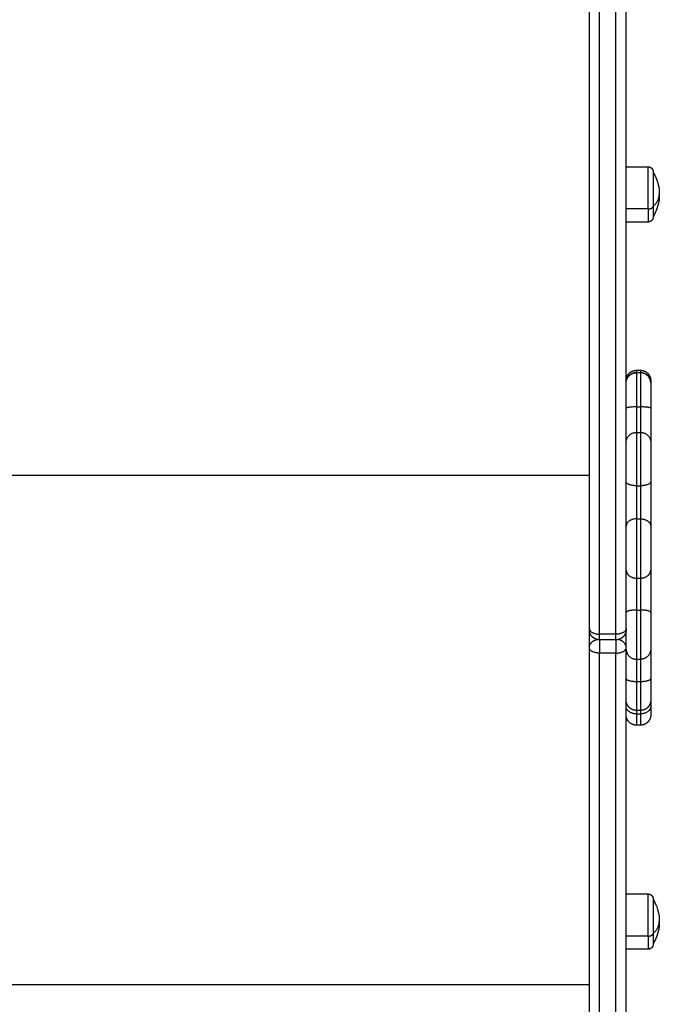
# Model space of a CAD drawing. Units: millimetres. Extents: x -4.7 to 8.8, y -0.1 to 13.9.
# Drawn here: x 4 to 4.3, y 2.5 to 2.9 of the extents above; entities that cross this region are included whole.
import ezdxf

# ---------------------------------------------------------------- set-up
doc = ezdxf.new("R2010")
doc.units = ezdxf.units.MM
doc.layers.add('DIASTASEIS', color=253, linetype='Continuous', lineweight=5)
doc.layers.add('Make2D$Visible$Curves', color=7, linetype='Continuous', true_color=0x000000)
doc.layers.add('Make2D$Visible$Tangents', color=7, linetype='Continuous', true_color=0xffffff)
doc.styles.get("Standard").update_dxf_attribs({"font": 'ARIALN.TTF'})
doc.dimstyles.new('STANDARD_ACAD', dxfattribs={"dimtxt": 0.18, "dimasz": 0.15, "dimexe": 0.18, "dimexo": 0.0625, "dimgap": 0.09, "dimtad": 0, "dimtih": 1, "dimtoh": 1, "dimzin": 0, "dimdsep": 46, "dimtxsty": 'Standard', "dimblk": 'OBLIQUE', "dimcen": 0.09, "dimadec": 0, "dimazin": 0, "dimtfac": 1, "dimtofl": 0, "dimtmove": 0, "dimatfit": 3, "dimfxl": 1, "dimtolj": 1, "dimtzin": 0, "dimarcsym": 0})

# ---------------------------------------------------------------- blocks, each defined once
blk = doc.blocks.new('_Oblique')
at = {"color": 0, "linetype": 'ByBlock', "lineweight": -2}
blk.add_line((-0.5, -0.5), (0.5, 0.5), dxfattribs=at)
blk = doc.blocks.new('*D40')
at = {"layer": 'Defpoints', "color": 0}
for p in [(4.18139, 5.22291), (1.6353, 2), (3.66554, 2)]:
    blk.add_point(p, dxfattribs=at)
at = {"layer": 'DIASTASEIS', "color": 0, "lineweight": -2}
for p, q in [((4.11889, 5.22291), (1.4553, 5.22291)), ((1.6353, 5.22291), (1.6353, 3.79336)), ((1.6353, 2), (1.6353, 3.42955)), ((3.60304, 2), (1.4553, 2))]:
    blk.add_line(p, q, dxfattribs=at)
at = {"layer": 'DIASTASEIS', "color": 0, "linetype": 'ByBlock', "lineweight": -2, "xscale": 0.15, "yscale": 0.15, "zscale": 0.15}
for p, rotation in [((1.6353, 5.22291), 90), ((1.6353, 2), 270)]:
    blk.add_blockref('_Oblique', p, dxfattribs=dict(at, rotation=rotation))
at = {"layer": 'DIASTASEIS', "color": 0, "insert": (1.6353, 3.61145), "char_height": 0.18, "attachment_point": 5}
blk.add_mtext('\\A1;\\A1;3.20', dxfattribs=at)
blk = doc.blocks.new('KATOPSH_S113A')
at = {"layer": 'Make2D$Visible$Curves', "color": 0, "lineweight": -3}
for points, weights in [([(6454.45041, 13537.6434), (6454.45041, 13538.24023), (6454.45041, 13538.71451)], [1, 0.990945970188, 1]), ([(6454.46841, 13537.6434), (6454.46841, 13538.24023), (6454.46841, 13538.71451)], [1, 0.990945970188, 1]), ([(6454.48161, 13537.84984), (6454.48161, 13537.84463), (6454.48161, 13537.84463)], [1, 0.873559933275, 1]), ([(6454.46842, 13537.7636), (6454.46851, 13537.76844), (6454.47341, 13537.76844)], [0.992220889771, 0.711049407879, 1]), ([(6454.48041, 13537.7636), (6454.48032, 13537.76844), (6454.47541, 13537.76844)], [0.992220889771, 0.711049407879, 1]), ([(6454.48041, 13537.76466), (6454.48041, 13537.76466), (6454.48041, 13537.7636)], [0.96047059533, 0.97613788426, 0.998036419105]), ([(6454.48041, 13537.7636), (6454.48041, 13537.7636), (6454.48041, 13537.7511)], [1, 0.752563646413, 1]), ([(6454.48041, 13537.7511), (6454.48041, 13537.73804), (6454.48041, 13537.7345)], [1, 0.835096414883, 1]), ([(6454.48041, 13537.71514), (6454.48041, 13537.70296), (6454.48041, 13537.69354)], [1, 0.835096414884, 1]), ([(6454.48041, 13537.67206), (6454.48041, 13537.66401), (6454.48041, 13537.65125)], [1, 0.835096414884, 1]), ([(6454.45041, 13537.64293), (6454.45041, 13537.64293), (6454.45041, 13537.6434)], [1, 0.876566486009, 1]), ([(6454.46841, 13537.64293), (6454.46841, 13537.64293), (6454.46841, 13537.6434)], [1, 0.876566486008, 1]), ([(6454.45041, 13537.34504), (6454.45041, 13537.50142), (6454.45041, 13537.63408)], [1, 0.962213351265, 1]), ([(6454.46841, 13537.34504), (6454.46841, 13537.50142), (6454.46841, 13537.63408)], [1, 0.962213351265, 1]), ([(6454.48041, 13537.6334), (6454.48041, 13537.63165), (6454.48041, 13537.61896)], [1, 0.835096414884, 1]), ([(6454.48041, 13537.61896), (6454.48041, 13537.60844), (6454.48041, 13537.60844)], [1, 0.796666437172, 1]), ([(6454.48041, 13537.60844), (6454.48041, 13537.60715), (6454.48041, 13537.60532)], [0.966894893296, 0.975020098828, 1]), ([(6454.48041, 13537.60532), (6454.48041, 13537.60122), (6454.48041, 13537.60122)], [1, 0.925955890761, 1]), ([(6454.48161, 13537.49445), (6454.48161, 13537.48924), (6454.48161, 13537.48924)], [1, 0.812489525661, 0.865067764398])]:
    blk.add_rational_spline(points, weights, degree=2, dxfattribs=at)
for points in [[(6454.46841, 13537.86913), (6454.47376, 13537.86913), (6454.47911, 13537.86913)], [(6454.47911, 13537.84213), (6454.47376, 13537.84213), (6454.46841, 13537.84213)], [(6454.47341, 13537.76966), (6454.47441, 13537.76966), (6454.47541, 13537.76966)], [(6454.47341, 13537.7686), (6454.47441, 13537.7686), (6454.47541, 13537.7686)], [(6454.45041, 13537.63408), (6454.45041, 13537.63851), (6454.45041, 13537.64293)], [(6454.46841, 13537.63408), (6454.46841, 13537.63851), (6454.46841, 13537.64293)], [(6454.46341, 13537.63793), (6454.45941, 13537.63793), (6454.45541, 13537.63793)], [(6454.47541, 13537.60344), (6454.47441, 13537.60344), (6454.47341, 13537.60344)], [(6454.47541, 13537.59622), (6454.47441, 13537.59622), (6454.47341, 13537.59622)], [(6454.46841, 13537.51374), (6454.47376, 13537.51374), (6454.47911, 13537.51374)], [(6454.47911, 13537.48674), (6454.47376, 13537.48674), (6454.46841, 13537.48674)]]:
    blk.add_open_spline(points, degree=2, dxfattribs=at)
for points, weights, degree, knots in [([(6454.47911, 13537.86913), (6454.47977, 13537.86913), (6454.48039, 13537.86888), (6454.48088, 13537.86839), (6454.48112, 13537.86815), (6454.48131, 13537.86786), (6454.4815, 13537.8674), (6454.48154, 13537.86724), (6454.48158, 13537.86703), (6454.48159, 13537.86698), (6454.4816, 13537.86688), (6454.48161, 13537.86683), (6454.48161, 13537.86675), (6454.48161, 13537.86673), (6454.48161, 13537.8667), (6454.48161, 13537.86663), (6454.48161, 13537.86663)], [0.865067764398, 0.780610270396, 0.738381523395, 0.738381523395, 0.738381523395, 0.738381523395, 0.738381523395, 0.738381523395, 0.738381523395, 0.738381523395, 0.738381523395, 0.738381523395, 0.738381523395, 0.738381523395, 0.738381523395, 0.738381523395, 0.738381523395], 3, [0, 0, 0, 0, 2.01436, 2.01436, 2.01436, 3.081976, 3.081976, 3.587315, 3.587315, 3.749456, 3.749456, 3.908182, 3.908182, 3.985744, 3.985744, 3.985781, 3.985781, 3.985781, 3.985781]), ([(6454.48161, 13537.86663), (6454.48161, 13537.86663), (6454.48161, 13537.86498), (6454.48161, 13537.85919), (6454.48161, 13537.84984)], [0.865067764398, 0.894617255525, 1, 0.707106781187, 1], 2, [-23.495643, -23.495643, -23.495643, -17.27876, -17.27876, 0, 0, 0]), ([(6454.48161, 13537.84463), (6454.48161, 13537.84463), (6454.48161, 13537.84455), (6454.48161, 13537.84453), (6454.48161, 13537.8445), (6454.48161, 13537.84443), (6454.4816, 13537.84438), (6454.48159, 13537.84427), (6454.48158, 13537.84422), (6454.48154, 13537.84401), (6454.4815, 13537.84386), (6454.48131, 13537.84339), (6454.48112, 13537.8431), (6454.48088, 13537.84286), (6454.48039, 13537.84237), (6454.47977, 13537.84213), (6454.47911, 13537.84213)], [1, 1, 1, 1, 1, 1, 1, 1, 1, 1, 1, 1, 1, 1, 1, 1.05719095842, 1.17157287525], 3, [0, 0, 0, 0, 0.000035, 0.000035, 0.077596, 0.077596, 0.236322, 0.236322, 0.398463, 0.398463, 0.903802, 0.903802, 1.971418, 1.971418, 1.971418, 3.985778, 3.985778, 3.985778, 3.985778]), ([(6454.46841, 13537.76466), (6454.46842, 13537.76469), (6454.46842, 13537.76477), (6454.46842, 13537.76485), (6454.46842, 13537.7649), (6454.46843, 13537.76506), (6454.46844, 13537.76516), (6454.46846, 13537.76536), (6454.46848, 13537.76546), (6454.46856, 13537.76588), (6454.46865, 13537.7662), (6454.46902, 13537.76713), (6454.4694, 13537.76771), (6454.46988, 13537.76819), (6454.47086, 13537.76917), (6454.47211, 13537.76966), (6454.47341, 13537.76966)], [1, 1, 1, 1, 1, 1, 1, 1, 1, 1, 1, 1, 1, 1, 1, 1.05719095842, 1.17157287525], 3, [0, 0, 0, 0, 0.113004, 0.113004, 0.263684, 0.263684, 0.572043, 0.572043, 0.887035, 0.887035, 1.868763, 1.868763, 3.942832, 3.942832, 3.942832, 7.971552, 7.971552, 7.971552, 7.971552]), ([(6454.46841, 13537.7636), (6454.46842, 13537.76363), (6454.46842, 13537.76371), (6454.46842, 13537.76379), (6454.46842, 13537.76384), (6454.46843, 13537.764), (6454.46844, 13537.7641), (6454.46846, 13537.7643), (6454.46848, 13537.7644), (6454.46856, 13537.76482), (6454.46865, 13537.76514), (6454.46902, 13537.76607), (6454.4694, 13537.76665), (6454.46988, 13537.76713), (6454.47086, 13537.76811), (6454.47211, 13537.7686), (6454.47341, 13537.7686)], [1, 1, 1, 1, 1, 1, 1, 1, 1, 1, 1, 1, 1, 1, 1, 1.05719095842, 1.17157287526], 3, [0, 0, 0, 0, 0.113004, 0.113004, 0.263684, 0.263684, 0.572043, 0.572043, 0.887035, 0.887035, 1.868763, 1.868763, 3.942832, 3.942832, 3.942832, 7.971552, 7.971552, 7.971552, 7.971552]), ([(6454.47541, 13537.76966), (6454.47672, 13537.76966), (6454.47797, 13537.76917), (6454.47895, 13537.76819), (6454.47943, 13537.76771), (6454.47981, 13537.76713), (6454.48018, 13537.7662), (6454.48027, 13537.76588), (6454.48035, 13537.76546), (6454.48037, 13537.76536), (6454.48039, 13537.76516), (6454.4804, 13537.76506), (6454.48041, 13537.7649), (6454.48041, 13537.76485), (6454.48041, 13537.76477), (6454.48041, 13537.76469), (6454.48041, 13537.76466)], [0.96047059533, 0.866698820583, 0.819812933209, 0.819812933209, 0.819812933209, 0.819812933209, 0.819812933209, 0.819812933209, 0.819812933209, 0.819812933209, 0.819812933209, 0.819812933209, 0.819812933209, 0.819812933209, 0.819812933209, 0.819812933209, 0.819812933209], 3, [0, 0, 0, 0, 4.02872, 4.02872, 4.02872, 6.10279, 6.10279, 7.084517, 7.084517, 7.399509, 7.399509, 7.707868, 7.707868, 7.858548, 7.858548, 7.971552, 7.971552, 7.971552, 7.971552]), ([(6454.47541, 13537.7686), (6454.47672, 13537.7686), (6454.47797, 13537.76811), (6454.47895, 13537.76713), (6454.47943, 13537.76665), (6454.47981, 13537.76607), (6454.48018, 13537.76514), (6454.48027, 13537.76482), (6454.48035, 13537.7644), (6454.48037, 13537.7643), (6454.48039, 13537.7641), (6454.4804, 13537.764), (6454.48041, 13537.76381), (6454.48041, 13537.76368), (6454.48041, 13537.7636)], [0.976799673269, 0.88143367312, 0.833750673045, 0.833750673045, 0.833750673045, 0.833750673045, 0.833750673045, 0.833750673045, 0.833750673045, 0.833750673045, 0.833750673045, 0.833750673045, 0.833750673045, 0.833750673045, 0.833750673045], 3, [0, 0, 0, 0, 4.02872, 4.02872, 4.02872, 6.104118, 6.104118, 7.086474, 7.086474, 7.401668, 7.401668, 7.710224, 7.710224, 7.971627, 7.971627, 7.971627, 7.971627]), ([(6454.48041, 13537.7345), (6454.48041, 13537.73275), (6454.48041, 13537.72694), (6454.48041, 13537.72112), (6454.48041, 13537.71514)], [1, 0.912212668308, 1, 0.912212668308, 1], 2, [0, 0, 0, 12.161699, 12.161699, 24.323398, 24.323398, 24.323398]), ([(6454.48041, 13537.69354), (6454.48041, 13537.68892), (6454.48041, 13537.68246), (6454.48041, 13537.67601), (6454.48041, 13537.67206)], [1, 0.912212668308, 1, 0.912212668308, 1], 2, [0, 0, 0, 12.161699, 12.161699, 24.323398, 24.323398, 24.323398]), ([(6454.48041, 13537.65125), (6454.48041, 13537.64499), (6454.48041, 13537.63962), (6454.48041, 13537.63426), (6454.48041, 13537.6334)], [1, 0.912212668308, 1, 0.912212668308, 1], 2, [0, 0, 0, 12.161699, 12.161699, 24.323398, 24.323398, 24.323398]), ([(6454.45541, 13537.63793), (6454.4548, 13537.63793), (6454.45417, 13537.63805), (6454.45357, 13537.63828), (6454.45294, 13537.63854), (6454.45237, 13537.63891), (6454.45188, 13537.6394), (6454.45139, 13537.63989), (6454.45102, 13537.64046), (6454.45077, 13537.64109), (6454.45065, 13537.64139), (6454.45056, 13537.64171), (6454.45047, 13537.64218), (6454.45045, 13537.64233), (6454.45043, 13537.64253), (6454.45043, 13537.64259), (6454.45042, 13537.64269), (6454.45042, 13537.64274), (6454.45042, 13537.64282), (6454.45042, 13537.6429), (6454.45041, 13537.64293)], [0.969741010776, 0.922402583097, 0.886898762337, 0.863229548497, 0.839560334658, 0.827725727738, 0.827725727738, 0.827725727738, 0.839560334658, 0.863229548497, 0.863229548497, 0.863229548497, 0.863229548497, 0.863229548497, 0.863229548497, 0.863229548497, 0.863229548497, 0.863229548497, 0.863229548497, 0.863229548497, 0.863229548497], 3, [0, 0, 0, 0, 1.895974, 1.895974, 1.895974, 3.952395, 3.952395, 3.952395, 6.008816, 6.008816, 6.008816, 6.999467, 6.999467, 7.474102, 7.474102, 7.628881, 7.628881, 7.781898, 7.781898, 7.895303, 7.895303, 7.895303, 7.895303]), ([(6454.46841, 13537.64293), (6454.46841, 13537.64293), (6454.46841, 13537.64279), (6454.46841, 13537.64274), (6454.46841, 13537.64269), (6454.4684, 13537.64259), (6454.4684, 13537.64253), (6454.46838, 13537.64233), (6454.46836, 13537.64218), (6454.46827, 13537.64171), (6454.46818, 13537.64139), (6454.46806, 13537.64109), (6454.46781, 13537.64046), (6454.46744, 13537.63989), (6454.46695, 13537.6394), (6454.46646, 13537.63891), (6454.46589, 13537.63854), (6454.46526, 13537.63828), (6454.46466, 13537.63805), (6454.46403, 13537.63793), (6454.46341, 13537.63793)], [1, 1, 1, 1, 1, 1, 1, 1, 1, 1, 1, 1, 0.972580625998, 0.958870938997, 0.958870938997, 0.958870938997, 0.972580625998, 1, 1.027419374, 1.068548435, 1.12338718301], 3, [0, 0, 0, 0, 0.000258, 0.000258, 0.163041, 0.163041, 0.327699, 0.327699, 0.832628, 0.832628, 1.886509, 1.886509, 1.886509, 3.942929, 3.942929, 3.942929, 5.99935, 5.99935, 5.99935, 7.895324, 7.895324, 7.895324, 7.895324]), ([(6454.47341, 13537.60344), (6454.47211, 13537.60344), (6454.47086, 13537.60393), (6454.46988, 13537.6049), (6454.4694, 13537.60539), (6454.46902, 13537.60596), (6454.46865, 13537.6069), (6454.46856, 13537.60721), (6454.46848, 13537.60763), (6454.46846, 13537.60773), (6454.46844, 13537.60794), (6454.46843, 13537.60804), (6454.46842, 13537.60819), (6454.46842, 13537.60824), (6454.46842, 13537.60833), (6454.46842, 13537.6084), (6454.46841, 13537.60844)], [0.956345687822, 0.86297663222, 0.816292104419, 0.816292104419, 0.816292104419, 0.816292104419, 0.816292104419, 0.816292104419, 0.816292104419, 0.816292104419, 0.816292104419, 0.816292104419, 0.816292104419, 0.816292104419, 0.816292104419, 0.816292104419, 0.816292104419], 3, [0, 0, 0, 0, 4.02872, 4.02872, 4.02872, 6.10279, 6.10279, 7.084517, 7.084517, 7.399509, 7.399509, 7.707868, 7.707868, 7.858548, 7.858548, 7.970787, 7.970787, 7.970787, 7.970787]), ([(6454.48041, 13537.60844), (6454.48041, 13537.60781), (6454.4803, 13537.60718), (6454.47981, 13537.60596), (6454.47943, 13537.60539), (6454.47895, 13537.6049), (6454.47797, 13537.60393), (6454.47672, 13537.60344), (6454.47541, 13537.60344)], [1, 1, 1, 1, 1, 1, 1, 1.05719095842, 1.17157287525], 3, [0, 0, 0, 0, 1.896797, 1.896797, 3.952398, 3.952398, 3.952398, 7.981118, 7.981118, 7.981118, 7.981118]), ([(6454.47341, 13537.59622), (6454.47211, 13537.59622), (6454.47086, 13537.5967), (6454.46988, 13537.59768), (6454.4694, 13537.59816), (6454.46902, 13537.59874), (6454.46865, 13537.59968), (6454.46856, 13537.59999), (6454.46848, 13537.60041), (6454.46846, 13537.60051), (6454.46844, 13537.60072), (6454.46843, 13537.60082), (6454.46842, 13537.60097), (6454.46842, 13537.60102), (6454.46842, 13537.6011), (6454.46842, 13537.60118), (6454.46841, 13537.60122)], [0.986403226572, 0.890099621212, 0.841947818533, 0.841947818533, 0.841947818533, 0.841947818533, 0.841947818533, 0.841947818533, 0.841947818533, 0.841947818533, 0.841947818533, 0.841947818533, 0.841947818533, 0.841947818533, 0.841947818533, 0.841947818533, 0.841947818533], 3, [0, 0, 0, 0, 4.02872, 4.02872, 4.02872, 6.10279, 6.10279, 7.084517, 7.084517, 7.399509, 7.399509, 7.707868, 7.707868, 7.858548, 7.858548, 7.971552, 7.971552, 7.971552, 7.971552]), ([(6454.48041, 13537.60122), (6454.48041, 13537.60122), (6454.48041, 13537.60107), (6454.48041, 13537.60102), (6454.48041, 13537.60097), (6454.4804, 13537.60082), (6454.48039, 13537.60072), (6454.48037, 13537.60051), (6454.48035, 13537.60041), (6454.48027, 13537.59999), (6454.48018, 13537.59968), (6454.47981, 13537.59874), (6454.47943, 13537.59816), (6454.47895, 13537.59768), (6454.47797, 13537.5967), (6454.47672, 13537.59622), (6454.47541, 13537.59622)], [1, 1, 1, 1, 1, 1, 1, 1, 1, 1, 1, 1, 1, 1, 1, 1.05719095842, 1.17157287525], 3, [0, 0, 0, 0, 0.000636, 0.000636, 0.155739, 0.155739, 0.473146, 0.473146, 0.797382, 0.797382, 1.80792, 1.80792, 3.942856, 3.942856, 3.942856, 7.971576, 7.971576, 7.971576, 7.971576]), ([(6454.47911, 13537.51374), (6454.47977, 13537.51374), (6454.48039, 13537.51349), (6454.48088, 13537.51301), (6454.48112, 13537.51276), (6454.48131, 13537.51248), (6454.4815, 13537.51201), (6454.48154, 13537.51185), (6454.48158, 13537.51164), (6454.48159, 13537.51159), (6454.4816, 13537.51149), (6454.48161, 13537.51144), (6454.48161, 13537.51136), (6454.48161, 13537.51134), (6454.48161, 13537.5113), (6454.48161, 13537.51129), (6454.48161, 13537.51127), (6454.48161, 13537.51126), (6454.48161, 13537.51126), (6454.48161, 13537.51124), (6454.48161, 13537.51124)], [0.865067764398, 0.780610270396, 0.738381523395, 0.738381523395, 0.738381523395, 0.738381523395, 0.738381523395, 0.738381523395, 0.738381523395, 0.738381523395, 0.738381523395, 0.738381523395, 0.738381523395, 0.738381523395, 0.738381523395, 0.738381523395, 0.738381523395, 0.738381523395, 0.738381523395, 0.738381523395, 0.738381523395], 3, [0, 0, 0, 0, 2.01436, 2.01436, 2.01436, 3.051396, 3.051396, 3.54226, 3.54226, 3.699756, 3.699756, 3.853935, 3.853935, 3.929276, 3.929276, 3.966945, 3.966945, 3.98578, 3.98578, 3.985781, 3.985781, 3.985781, 3.985781]), ([(6454.48161, 13537.51124), (6454.48161, 13537.51124), (6454.48161, 13537.50559), (6454.48161, 13537.49995), (6454.48161, 13537.49445)], [1, 0.862182287601, 1, 0.862182287601, 1], 2, [-23.374322, -23.374322, -23.374322, -11.687161, -11.687161, 0, 0, 0]), ([(6454.48161, 13537.48924), (6454.48161, 13537.48922), (6454.48161, 13537.48918), (6454.48161, 13537.48914), (6454.48161, 13537.48911), (6454.48161, 13537.48904), (6454.4816, 13537.48899), (6454.48159, 13537.48889), (6454.48158, 13537.48883), (6454.48154, 13537.48862), (6454.4815, 13537.48847), (6454.48131, 13537.488), (6454.48112, 13537.48771), (6454.48088, 13537.48747), (6454.48039, 13537.48698), (6454.47977, 13537.48674), (6454.47911, 13537.48674)], [1, 1, 1, 1, 1, 1, 1, 1, 1, 1, 1, 1, 1, 1, 1, 1.05719095842, 1.17157287525], 3, [0, 0, 0, 0, 0.056502, 0.056502, 0.131842, 0.131842, 0.286022, 0.286022, 0.443517, 0.443517, 0.934381, 0.934381, 1.971416, 1.971416, 1.971416, 3.985776, 3.985776, 3.985776, 3.985776])]:
    blk.add_rational_spline(points, weights, degree=degree, knots=knots, dxfattribs=at)
for points, knots in [([(6454.48161, 13537.86663), (6454.48193, 13537.8661), (6454.48221, 13537.86556), (6454.48248, 13537.86501), (6454.48388, 13537.86208), (6454.48461, 13537.85887), (6454.48461, 13537.85563)], [22.560974, 22.560974, 22.560974, 22.560974, 24.401683, 24.401683, 24.401683, 34.182569, 34.182569, 34.182569, 34.182569]), ([(6454.48461, 13537.85563), (6454.48461, 13537.85238), (6454.48388, 13537.84917), (6454.48248, 13537.84625), (6454.48221, 13537.84569), (6454.48193, 13537.84515), (6454.48161, 13537.84463)], [34.182569, 34.182569, 34.182569, 34.182569, 43.963454, 43.963454, 43.963454, 45.804163, 45.804163, 45.804163, 45.804163]), ([(6454.48161, 13537.51124), (6454.48193, 13537.51071), (6454.48221, 13537.51017), (6454.48248, 13537.50962), (6454.48388, 13537.50669), (6454.48461, 13537.50349), (6454.48461, 13537.50024)], [22.560974, 22.560974, 22.560974, 22.560974, 24.401683, 24.401683, 24.401683, 34.182569, 34.182569, 34.182569, 34.182569]), ([(6454.48461, 13537.50024), (6454.48461, 13537.49699), (6454.48388, 13537.49379), (6454.48248, 13537.49086), (6454.48221, 13537.49031), (6454.48193, 13537.48977), (6454.48161, 13537.48924)], [34.182569, 34.182569, 34.182569, 34.182569, 43.963454, 43.963454, 43.963454, 45.804163, 45.804163, 45.804163, 45.804163])]:
    blk.add_open_spline(points, degree=3, knots=knots, dxfattribs=at)
at = {"layer": 'Make2D$Visible$Tangents', "color": 0, "lineweight": -3}
for points, weights in [([(6454.45541, 13537.64071), (6454.45541, 13538.23697), (6454.45541, 13538.7108)], [1, 0.990946004601, 1]), ([(6454.46341, 13537.64071), (6454.46341, 13538.23697), (6454.46341, 13538.7108)], [1, 0.990946004601, 1]), ([(6454.48161, 13537.84984), (6454.48461, 13537.85252), (6454.48461, 13537.85563)], [1, 0.964763821238, 1]), ([(6454.47911, 13537.84852), (6454.48161, 13537.84852), (6454.48161, 13537.84984)], [1, 0.707106781187, 1]), ([(6454.47911, 13537.84852), (6454.47911, 13537.84213), (6454.47911, 13537.84213)], [1, 0.873559933275, 1]), ([(6454.47341, 13537.76966), (6454.47341, 13537.76966), (6454.47341, 13537.7686)], [1, 0.996956262638, 0.999586898781]), ([(6454.47341, 13537.7686), (6454.47341, 13537.7686), (6454.47341, 13537.75177)], [1, 0.752563646414, 1]), ([(6454.47541, 13537.76966), (6454.47541, 13537.76966), (6454.47541, 13537.7686)], [1, 0.996956262638, 0.999586898781]), ([(6454.47541, 13537.7686), (6454.47541, 13537.7686), (6454.47541, 13537.75177)], [1, 0.752563646414, 1]), ([(6454.47341, 13537.75177), (6454.46841, 13537.75177), (6454.46841, 13537.7511)], [1, 0.707106781176, 1]), ([(6454.47341, 13537.75177), (6454.47341, 13537.74197), (6454.47341, 13537.73931)], [1, 0.835096414884, 1]), ([(6454.48041, 13537.7511), (6454.48041, 13537.75177), (6454.47541, 13537.75177)], [1, 0.707106781187, 1]), ([(6454.47541, 13537.75177), (6454.47541, 13537.74197), (6454.47541, 13537.73931)], [1, 0.835096414884, 1]), ([(6454.46841, 13537.7345), (6454.46841, 13537.73931), (6454.47341, 13537.73931)], [1, 0.707106781187, 1]), ([(6454.47541, 13537.73931), (6454.48041, 13537.73931), (6454.48041, 13537.7345)], [1, 0.707106781187, 1]), ([(6454.47341, 13537.71324), (6454.46841, 13537.71324), (6454.46841, 13537.71514)], [1, 0.707106781187, 1]), ([(6454.47341, 13537.71324), (6454.47341, 13537.7041), (6454.47341, 13537.69704)], [1, 0.835096414884, 1]), ([(6454.48041, 13537.71514), (6454.48041, 13537.71324), (6454.47541, 13537.71324)], [1, 0.707106781187, 1]), ([(6454.47541, 13537.71324), (6454.47541, 13537.7041), (6454.47541, 13537.69704)], [1, 0.835096414884, 1]), ([(6454.47341, 13537.69704), (6454.46841, 13537.69704), (6454.46841, 13537.69354)], [1, 0.707106781187, 1]), ([(6454.47541, 13537.69704), (6454.48041, 13537.69704), (6454.48041, 13537.69354)], [1, 0.707106781187, 1]), ([(6454.46841, 13537.67206), (6454.46841, 13537.6681), (6454.47341, 13537.6681)], [1, 0.707106781187, 1]), ([(6454.47541, 13537.6681), (6454.48041, 13537.6681), (6454.48041, 13537.67206)], [1, 0.707106781186, 1]), ([(6454.47341, 13537.6681), (6454.47341, 13537.66207), (6454.47341, 13537.65249)], [1, 0.835096414884, 1]), ([(6454.47541, 13537.6681), (6454.47541, 13537.66207), (6454.47541, 13537.65249)], [1, 0.835096414884, 1]), ([(6454.47341, 13537.65249), (6454.46841, 13537.65249), (6454.46841, 13537.65125)], [1, 0.707106781187, 1]), ([(6454.48041, 13537.65125), (6454.48041, 13537.65249), (6454.47541, 13537.65249)], [1, 0.707106781187, 1]), ([(6454.45041, 13537.6434), (6454.45041, 13537.64071), (6454.45541, 13537.64071)], [1, 0.707106781187, 1]), ([(6454.46841, 13537.6434), (6454.46841, 13537.64071), (6454.46341, 13537.64071)], [1, 0.707106781187, 1]), ([(6454.45041, 13537.63408), (6454.45041, 13537.63729), (6454.45417, 13537.63809)], [1, 0.75688591955, 0.917362310416]), ([(6454.45541, 13537.63793), (6454.45541, 13537.63793), (6454.45541, 13537.64071)], [1, 0.876566486025, 1]), ([(6454.45541, 13537.63793), (6454.45541, 13537.63515), (6454.45541, 13537.63143)], [0.964388912358, 0.738612044008, 1]), ([(6454.46341, 13537.63793), (6454.46341, 13537.63793), (6454.46341, 13537.64071)], [1, 0.876566486025, 1]), ([(6454.46341, 13537.63793), (6454.46341, 13537.63515), (6454.46341, 13537.63143)], [0.964437667767, 0.73858382457, 1]), ([(6454.46841, 13537.63408), (6454.46841, 13537.63729), (6454.46466, 13537.63809)], [1, 0.756894490474, 0.91735099581]), ([(6454.45541, 13537.63143), (6454.45041, 13537.63143), (6454.45041, 13537.63408)], [1, 0.707106781187, 1]), ([(6454.45541, 13537.34501), (6454.45541, 13537.49997), (6454.45541, 13537.63143)], [1, 0.96162442888, 0.998777882609]), ([(6454.46341, 13537.63143), (6454.46841, 13537.63143), (6454.46841, 13537.63408)], [1, 0.707106781186, 1]), ([(6454.46341, 13537.34501), (6454.46341, 13537.49997), (6454.46341, 13537.63143)], [1, 0.96162442888, 0.998777882609]), ([(6454.46841, 13537.6334), (6454.46841, 13537.62844), (6454.47341, 13537.62844)], [1, 0.707106781187, 1]), ([(6454.48041, 13537.6334), (6454.48041, 13537.62844), (6454.47541, 13537.62844)], [1, 0.707106781187, 1]), ([(6454.47341, 13537.62844), (6454.47341, 13537.62713), (6454.47341, 13537.61762)], [1, 0.835096414884, 1]), ([(6454.47541, 13537.62844), (6454.47541, 13537.62713), (6454.47541, 13537.61762)], [1, 0.835096414884, 1]), ([(6454.46841, 13537.61896), (6454.46841, 13537.61762), (6454.47341, 13537.61762)], [1, 0.707106781187, 1]), ([(6454.47341, 13537.61762), (6454.47341, 13537.60344), (6454.47341, 13537.60344)], [1, 0.796666437172, 1]), ([(6454.47541, 13537.61762), (6454.48041, 13537.61762), (6454.48041, 13537.61896)], [1, 0.707106781187, 1]), ([(6454.47541, 13537.61762), (6454.47541, 13537.60344), (6454.47541, 13537.60344)], [1, 0.796666437172, 1]), ([(6454.47341, 13537.60175), (6454.46841, 13537.60175), (6454.46841, 13537.60532)], [1, 0.707106781186, 1]), ([(6454.47341, 13537.60344), (6454.47341, 13537.60269), (6454.47341, 13537.60175)], [0.95612838858, 0.973948607193, 1]), ([(6454.48041, 13537.60532), (6454.48041, 13537.60175), (6454.47541, 13537.60175)], [1, 0.707106781187, 1]), ([(6454.47541, 13537.60344), (6454.47541, 13537.60269), (6454.47541, 13537.60175)], [0.956128884765, 0.973948969878, 1]), ([(6454.47341, 13537.60175), (6454.47341, 13537.59622), (6454.47341, 13537.59622)], [1, 0.925955890761, 1]), ([(6454.47541, 13537.60175), (6454.47541, 13537.59622), (6454.47541, 13537.59622)], [1, 0.925955890761, 1]), ([(6454.48161, 13537.49445), (6454.48461, 13537.49713), (6454.48461, 13537.50024)], [1, 0.964763821238, 1]), ([(6454.47911, 13537.49313), (6454.48161, 13537.49313), (6454.48161, 13537.49445)], [1, 0.707106781187, 1]), ([(6454.47911, 13537.49313), (6454.47911, 13537.48674), (6454.47911, 13537.48674)], [1, 0.873559933275, 1])]:
    blk.add_rational_spline(points, weights, degree=2, dxfattribs=at)
for points, weights, knots in [([(6454.47911, 13537.84852), (6454.47911, 13537.85527), (6454.47911, 13537.8622), (6454.47911, 13537.86913), (6454.47911, 13537.86913)], [1, 0.862182287601, 1, 0.862182287601, 1], [0, 0, 0, 14.343334, 14.343334, 28.686668, 28.686668, 28.686668]), ([(6454.47341, 13537.73931), (6454.47341, 13537.73696), (6454.47341, 13537.72913), (6454.47341, 13537.7213), (6454.47341, 13537.71324)], [1, 0.912212668308, 1, 0.912212668308, 1], [0, 0, 0, 12.161699, 12.161699, 24.323398, 24.323398, 24.323398]), ([(6454.47541, 13537.73931), (6454.47541, 13537.73696), (6454.47541, 13537.72913), (6454.47541, 13537.7213), (6454.47541, 13537.71324)], [1, 0.912212668308, 1, 0.912212668308, 1], [0, 0, 0, 12.161699, 12.161699, 24.323398, 24.323398, 24.323398]), ([(6454.47341, 13537.69704), (6454.47341, 13537.69081), (6454.47341, 13537.68211), (6454.47341, 13537.67342), (6454.47341, 13537.6681)], [1, 0.912212668308, 1, 0.912212668308, 1], [0, 0, 0, 12.161699, 12.161699, 24.323398, 24.323398, 24.323398]), ([(6454.47541, 13537.69704), (6454.47541, 13537.69081), (6454.47541, 13537.68211), (6454.47541, 13537.67342), (6454.47541, 13537.6681)], [1, 0.912212668308, 1, 0.912212668308, 1], [0, 0, 0, 12.161699, 12.161699, 24.323398, 24.323398, 24.323398]), ([(6454.47341, 13537.65249), (6454.47341, 13537.64405), (6454.47341, 13537.63683), (6454.47341, 13537.6296), (6454.47341, 13537.62844)], [1, 0.912212668308, 1, 0.912212668308, 1], [0, 0, 0, 12.161699, 12.161699, 24.323398, 24.323398, 24.323398]), ([(6454.47541, 13537.65249), (6454.47541, 13537.64405), (6454.47541, 13537.63683), (6454.47541, 13537.6296), (6454.47541, 13537.62844)], [1, 0.912212668308, 1, 0.912212668308, 1], [0, 0, 0, 12.161699, 12.161699, 24.323398, 24.323398, 24.323398]), ([(6454.47911, 13537.49313), (6454.47911, 13537.49988), (6454.47911, 13537.50681), (6454.47911, 13537.51374), (6454.47911, 13537.51374)], [1, 0.862182287601, 1, 0.862182287601, 1], [0, 0, 0, 14.343334, 14.343334, 28.686668, 28.686668, 28.686668])]:
    blk.add_rational_spline(points, weights, degree=2, knots=knots, dxfattribs=at)
for points in [[(6454.47911, 13537.84852), (6454.47376, 13537.84852), (6454.46841, 13537.84852)], [(6454.47341, 13537.75177), (6454.47441, 13537.75177), (6454.47541, 13537.75177)], [(6454.47341, 13537.73931), (6454.47441, 13537.73931), (6454.47541, 13537.73931)], [(6454.45041, 13537.71823), (6454.16541, 13537.71823), (6453.88041, 13537.71823)], [(6454.47341, 13537.71324), (6454.47441, 13537.71324), (6454.47541, 13537.71324)], [(6454.47341, 13537.69704), (6454.47441, 13537.69704), (6454.47541, 13537.69704)], [(6454.47341, 13537.6681), (6454.47441, 13537.6681), (6454.47541, 13537.6681)], [(6454.47341, 13537.65249), (6454.47441, 13537.65249), (6454.47541, 13537.65249)], [(6454.46341, 13537.64071), (6454.45941, 13537.64071), (6454.45541, 13537.64071)], [(6454.46341, 13537.63143), (6454.45941, 13537.63143), (6454.45541, 13537.63143)], [(6454.47341, 13537.62844), (6454.47441, 13537.62844), (6454.47541, 13537.62844)], [(6454.47341, 13537.61762), (6454.47441, 13537.61762), (6454.47541, 13537.61762)], [(6454.47341, 13537.60175), (6454.47441, 13537.60175), (6454.47541, 13537.60175)], [(6454.47911, 13537.49313), (6454.47376, 13537.49313), (6454.46841, 13537.49313)], [(6454.45041, 13537.46933), (6454.16541, 13537.46933), (6453.88041, 13537.46933)]]:
    blk.add_open_spline(points, degree=2, dxfattribs=at)
blk = doc.blocks.new('s113a-')
blk.add_blockref('KATOPSH_S113A', (0, 0))

msp = doc.modelspace()

# ---------------------------------------------------------------- block references
msp.add_blockref('s113a-', (-6450.20588, -13535.00521))

# ---------------------------------------------------------------- dimensions: what is measured, and where the dimension line sits
at = {"layer": 'DIASTASEIS'}
dim = msp.add_linear_dim(base=(1.6353, 2), p1=(4.18139, 5.22291), p2=(3.66554, 2), angle=90, text='\\A1;<>0', dimstyle='STANDARD_ACAD', override={"dimdec": 1, "dimtxsty": 'Standard', "dimtmove": 2}, dxfattribs=at)
dim.commit()
dim.dimension.update_dxf_attribs({"geometry": '*D40', "text_midpoint": (1.6353, 3.61145)})

doc.saveas('drawing.dxf')
